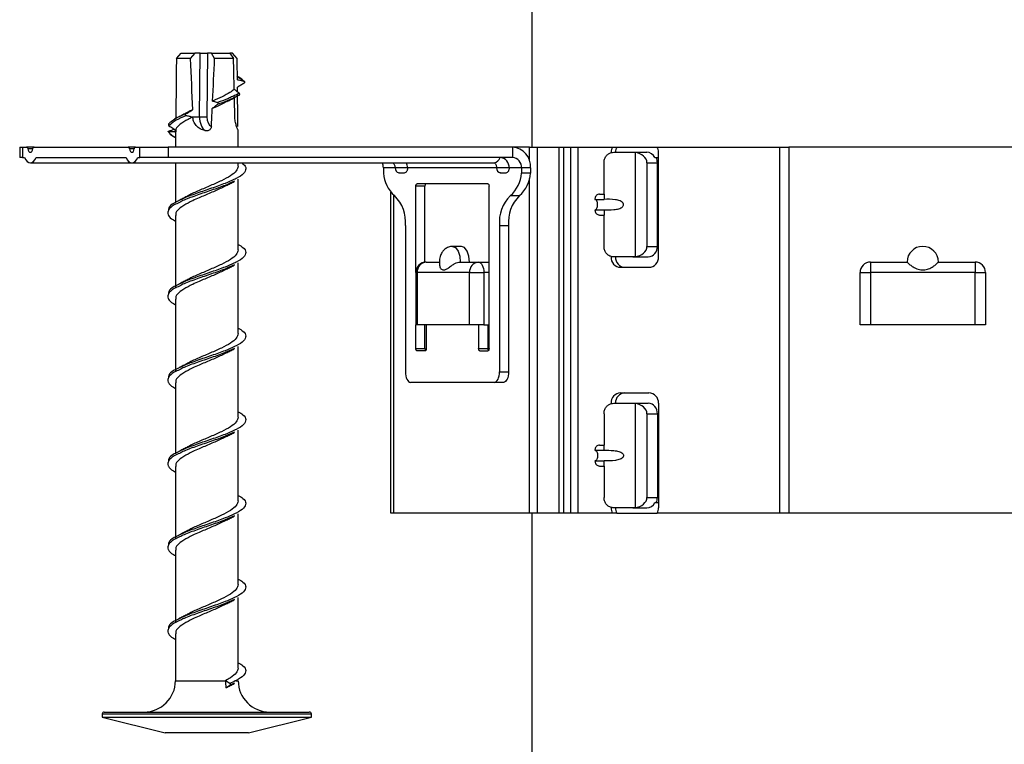
# Model space of a CAD drawing. Units: millimetres. Extents: x 15 to 589, y 5 to 415.
# Drawn here: x 262 to 281, y 222 to 236 of the extents above; entities that cross this region are included whole.
import ezdxf

# ---------------------------------------------------------------- set-up
doc = ezdxf.new("R2010")
doc.units = ezdxf.units.MM

msp = doc.modelspace()

# ---------------------------------------------------------------- linework, layer by layer
at = {"color": 7, "linetype": 'Continuous', "lineweight": 25}
for p, q in [((272.0103, 261.4686), (272.0103, 233.105)), ((265.2113, 234.7989), (265.3004, 234.8989)), ((265.4774, 234.7989), (265.2113, 234.7989)), ((265.3004, 234.8989), (265.5613, 234.8989)), ((265.5613, 234.8989), (265.4774, 234.7989)), ((265.6653, 234.8989), (265.5613, 234.8989)), ((265.654, 233.6858), (265.6653, 234.8989)), ((265.6653, 234.8989), (265.805, 234.8989)), ((265.805, 234.8989), (265.7937, 233.6858)), ((265.8815, 234.8989), (265.805, 234.8989)), ((265.9417, 234.7989), (265.8815, 234.8989)), ((265.8815, 234.8989), (266.2358, 234.8989)), ((266.303, 234.7989), (265.9417, 234.7989)), ((266.2358, 234.8989), (266.303, 234.7989)), ((266.2844, 234.8989), (266.2358, 234.8989)), ((266.3735, 234.7989), (266.2844, 234.8989)), ((265.2276, 233.6676), (265.154, 233.6181)), ((265.5244, 233.6794), (265.4842, 233.6858)), ((265.4842, 233.6858), (265.654, 233.6858)), ((265.154, 233.6181), (265.1339, 233.6045)), ((265.1201, 233.3367), (265.15, 233.3137)), ((265.1924, 233.3973), (265.1924, 233.105)), ((266.3924, 233.105), (266.3924, 233.417)), ((262.2146, 233.105), (262.2146, 232.905)), ((262.2146, 233.105), (262.2682, 233.105)), ((262.2682, 233.105), (262.2682, 232.905)), ((262.2682, 233.105), (262.3475, 233.105)), ((262.4889, 233.105), (262.3475, 233.105)), ((262.4889, 233.105), (264.2889, 233.105)), ((264.4303, 233.105), (264.2889, 233.105)), ((264.4303, 233.105), (264.5096, 233.105)), ((264.5096, 232.905), (264.5096, 233.105)), ((264.5096, 233.105), (265.056, 233.105)), ((265.056, 233.105), (265.056, 232.905)), ((271.6378, 233.105), (265.056, 233.105)), ((271.963, 233.105), (271.6378, 233.105)), ((271.6378, 233.105), (271.6378, 232.905)), ((271.963, 233.105), (272.1095, 233.105)), ((272.1095, 233.105), (272.1095, 226.105)), ((272.1095, 233.105), (272.5321, 233.105)), ((272.5321, 226.105), (272.5321, 233.105)), ((272.5321, 233.105), (272.6227, 233.105)), ((272.6227, 226.105), (272.6227, 233.105)), ((272.6227, 233.105), (272.7556, 233.105)), ((272.7556, 226.105), (272.7556, 233.105)), ((272.7556, 233.105), (272.8885, 233.105)), ((272.8885, 233.105), (272.8885, 226.105)), ((272.8885, 233.105), (273.5472, 233.105)), ((273.5472, 233.105), (273.6317, 233.105)), ((273.6317, 233.105), (274.405, 233.105)), ((274.405, 233.105), (276.7505, 233.105)), ((276.7505, 226.105), (276.7505, 233.105)), ((276.7505, 233.105), (276.9195, 233.105)), ((276.9195, 233.105), (276.9195, 226.105)), ((282.1362, 233.105), (276.9195, 233.105)), ((262.2682, 232.905), (262.2146, 232.905)), ((262.2682, 232.905), (262.3064, 232.905)), ((262.53, 232.905), (264.2478, 232.905)), ((264.4714, 232.905), (264.5096, 232.905)), ((265.056, 232.905), (264.5096, 232.905)), ((271.6378, 232.905), (265.056, 232.905)), ((273.576, 233.005), (273.9361, 233.005)), ((273.9361, 233.005), (273.9818, 233.002)), ((273.9361, 233.005), (274.2044, 233.005)), ((273.9818, 233.002), (273.9818, 231.0079)), ((274.362, 232.905), (274.4292, 232.905)), ((274.4292, 231.005), (274.4292, 233.005)), ((262.4182, 232.805), (264.3596, 232.805)), ((264.3596, 232.805), (271.2878, 232.805)), ((265.1924, 232.805), (265.1924, 232.0459)), ((266.3924, 232.7371), (266.3924, 232.805)), ((273.3881, 232.205), (273.3881, 232.805)), ((274.2083, 232.805), (274.4083, 232.805)), ((274.2083, 232.805), (274.2083, 231.205)), ((274.4083, 231.205), (274.4083, 232.805)), ((274.4083, 232.805), (274.4292, 232.805)), ((269.1696, 232.705), (269.1696, 232.605)), ((271.811, 232.705), (271.5728, 232.705)), ((271.9842, 232.705), (271.811, 232.705)), ((271.811, 232.705), (271.811, 232.605)), ((271.9842, 232.605), (271.811, 232.605)), ((271.9842, 232.705), (271.9842, 232.605)), ((266.3924, 231.1371), (266.3924, 232.4911)), ((269.7903, 230.705), (269.7903, 232.355)), ((269.9635, 232.355), (269.7903, 232.355)), ((271.1653, 232.405), (269.8153, 232.405)), ((269.9635, 230.9032), (269.9635, 232.355)), ((271.1903, 229.255), (271.1903, 232.355)), ((269.3103, 226.105), (269.3103, 232.2425)), ((271.5982, 232.176), (271.7714, 232.176)), ((273.3015, 232.205), (273.3881, 232.205)), ((273.3881, 232.205), (273.3881, 232.105)), ((273.2149, 232.105), (273.3881, 232.105)), ((265.1924, 231.7973), (265.1924, 230.4081)), ((273.2149, 231.905), (273.3881, 231.905)), ((273.3015, 231.805), (273.3881, 231.805)), ((273.3881, 231.905), (273.3881, 231.805)), ((273.3881, 231.205), (273.3881, 231.805)), ((269.5903, 231.605), (269.5903, 228.805)), ((271.3903, 231.605), (271.3903, 228.805)), ((271.3903, 231.605), (271.5635, 231.605)), ((271.5635, 231.605), (271.5635, 228.805)), ((270.6635, 231.205), (270.4903, 231.205)), ((274.2083, 231.205), (274.4083, 231.205)), ((266.3924, 229.5371), (266.3924, 230.8911)), ((269.9903, 230.905), (270.2403, 230.905)), ((270.6403, 230.905), (270.9903, 230.905)), ((270.9903, 230.905), (271.1635, 230.905)), ((273.9361, 231.005), (273.576, 231.005)), ((273.9818, 231.0079), (273.9361, 231.005)), ((273.9361, 231.005), (274.2351, 231.005)), ((278.4835, 230.905), (278.4835, 230.705)), ((278.4835, 230.905), (279.1835, 230.905)), ((279.7835, 230.905), (280.4835, 230.905)), ((280.4835, 230.905), (280.4835, 230.705)), ((269.7903, 230.705), (269.7903, 229.705)), ((270.8171, 230.705), (269.8171, 230.705)), ((269.8171, 230.705), (269.8171, 229.705)), ((270.8171, 230.705), (271.0903, 230.705)), ((270.8171, 229.705), (270.8171, 230.705)), ((271.0903, 230.705), (271.0903, 229.705)), ((273.7042, 230.805), (274.248, 230.805)), ((278.2835, 230.705), (278.4835, 230.705)), ((278.2835, 229.705), (278.2835, 230.705)), ((280.4835, 230.705), (278.4835, 230.705)), ((278.4835, 230.705), (278.4835, 229.705)), ((280.4835, 230.705), (280.6835, 230.705)), ((280.4835, 229.705), (280.4835, 230.705)), ((280.6835, 230.705), (280.6835, 229.705)), ((265.1924, 230.1973), (265.1924, 228.8081)), ((269.8171, 229.705), (269.7903, 229.705)), ((269.7903, 229.255), (269.7903, 229.705)), ((270.8171, 229.705), (269.8171, 229.705)), ((269.9635, 229.255), (269.9635, 229.705)), ((269.9903, 229.705), (269.9903, 229.255)), ((271.0903, 229.705), (270.8171, 229.705)), ((270.9903, 229.705), (270.9903, 229.255)), ((271.0903, 229.705), (271.1903, 229.705)), ((271.1635, 229.705), (271.1635, 229.255)), ((278.4835, 229.705), (278.2835, 229.705)), ((280.4835, 229.705), (278.4835, 229.705)), ((280.6835, 229.705), (280.4835, 229.705)), ((266.3924, 227.9371), (266.3924, 229.2911)), ((269.7903, 229.255), (269.9635, 229.255)), ((269.9653, 229.205), (269.8153, 229.205)), ((270.9903, 229.255), (271.1635, 229.255)), ((271.0153, 229.205), (271.1653, 229.205)), ((271.3903, 228.805), (271.5635, 228.805)), ((265.1924, 228.5973), (265.1924, 227.2459)), ((271.2903, 228.605), (269.6903, 228.605)), ((271.4635, 228.605), (271.2903, 228.605)), ((273.7042, 228.405), (274.248, 228.405)), ((273.576, 228.205), (273.9361, 228.205)), ((273.9361, 228.205), (273.9818, 228.202)), ((273.9361, 228.205), (274.2351, 228.205)), ((273.9818, 228.202), (273.9818, 226.2079)), ((274.4292, 228.205), (274.4292, 226.205)), ((273.3881, 228.005), (273.3881, 227.405)), ((274.2083, 228.005), (274.4083, 228.005)), ((274.2083, 228.005), (274.2083, 226.405)), ((274.4083, 228.005), (274.4083, 226.405)), ((266.3924, 226.3371), (266.3924, 227.6911)), ((273.2149, 227.305), (273.3881, 227.305)), ((273.3015, 227.405), (273.3881, 227.405)), ((273.3881, 227.305), (273.3881, 227.405)), ((273.2149, 227.105), (273.3881, 227.105)), ((273.3881, 227.005), (273.3881, 227.105)), ((265.1924, 226.9973), (265.1924, 225.6081)), ((273.3015, 227.005), (273.3881, 227.005)), ((273.3881, 227.005), (273.3881, 226.405)), ((274.2083, 226.405), (274.4083, 226.405)), ((274.4083, 226.405), (274.4292, 226.405)), ((273.9361, 226.205), (273.576, 226.205)), ((273.9818, 226.2079), (273.9361, 226.205)), ((273.9361, 226.205), (274.2044, 226.205)), ((274.362, 226.305), (274.4292, 226.305)), ((266.3924, 224.7371), (266.3924, 226.0911)), ((269.3639, 226.105), (269.3103, 226.105)), ((271.963, 226.105), (269.3639, 226.105)), ((272.1095, 226.105), (271.963, 226.105)), ((272.0103, 226.105), (272.0103, 214.2225)), ((272.5321, 226.105), (272.1095, 226.105)), ((272.6227, 226.105), (272.5321, 226.105)), ((272.7556, 226.105), (272.6227, 226.105)), ((272.8885, 226.105), (272.7556, 226.105)), ((273.5472, 226.105), (272.8885, 226.105)), ((273.6317, 226.105), (273.5472, 226.105)), ((273.6317, 226.105), (274.405, 226.105)), ((276.7505, 226.105), (274.405, 226.105)), ((276.9195, 226.105), (276.7505, 226.105)), ((282.1362, 226.105), (276.9195, 226.105)), ((265.1924, 225.3973), (265.1924, 224.0081)), ((266.3924, 223.1371), (266.3924, 224.4911)), ((265.1924, 223.7973), (265.1924, 222.8989)), ((266.2348, 222.8478), (266.1482, 222.8989)), ((266.1573, 222.7643), (266.2348, 222.81)), ((263.7924, 222.2589), (263.7924, 222.1989)), ((263.7924, 222.1989), (264.9956, 221.8989)), ((263.7924, 222.1989), (266.9785, 222.1989)), ((263.8324, 222.2989), (267.7524, 222.2989)), ((266.5891, 221.8989), (267.7924, 222.1989)), ((266.9785, 222.1989), (267.7924, 222.1989)), ((267.7924, 222.1989), (267.7924, 222.2589)), ((266.2649, 221.8989), (264.9956, 221.8989)), ((266.5891, 221.8989), (266.2649, 221.8989))]:
    msp.add_line(p, q, dxfattribs=at)
at = {"color": 8, "linetype": 'Continuous', "lineweight": 25}
for p, q in [((266.3652, 234.4602), (266.5046, 234.3634)), ((265.1661, 233.3989), (265.1921, 233.412)), ((271.963, 232.8426), (271.963, 233.105)), ((262.4653, 233.0716), (262.371, 233.0716)), ((264.4067, 233.0716), (264.3124, 233.0716)), ((269.3928, 232.705), (269.1696, 232.705)), ((269.6314, 232.705), (269.3928, 232.705)), ((271.3342, 232.705), (269.6314, 232.705)), ((271.5728, 232.705), (271.3342, 232.705)), ((271.963, 226.105), (271.963, 232.5017)), ((269.3639, 232.1891), (269.3639, 226.105)), ((269.7903, 230.705), (269.8171, 230.705)), ((271.1903, 230.705), (271.0903, 230.705)), ((265.1924, 222.8989), (266.1482, 222.8989)), ((266.3127, 222.884), (266.2348, 222.8478)), ((266.3212, 222.8502), (266.2348, 222.81)), ((266.3484, 222.8989), (266.3924, 222.8989)), ((267.7924, 222.2589), (263.7924, 222.2589))]:
    msp.add_line(p, q, dxfattribs=at)
at = {"color": 7, "linetype": 'Continuous', "lineweight": 25, "flags": 128}
for points in [[(262.3475, 233.105), (262.3513, 233.1044), (262.355, 233.1026), (262.3586, 233.0997), (262.3619, 233.0958), (262.3648, 233.0909), (262.3674, 233.0851), (262.3695, 233.0787), (262.371, 233.0716)], [(262.4653, 233.0716), (262.4669, 233.0787), (262.4689, 233.0851), (262.4715, 233.0909), (262.4744, 233.0958), (262.4777, 233.0997), (262.4813, 233.1026), (262.485, 233.1044), (262.4889, 233.105)], [(264.2889, 233.105), (264.2927, 233.1044), (264.2964, 233.1026), (264.3, 233.0997), (264.3033, 233.0958), (264.3063, 233.0909), (264.3088, 233.0851), (264.3109, 233.0787), (264.3124, 233.0716)], [(264.4067, 233.0716), (264.4083, 233.0787), (264.4104, 233.0851), (264.4129, 233.0909), (264.4159, 233.0958), (264.4192, 233.0997), (264.4227, 233.1026), (264.4265, 233.1044), (264.4303, 233.105)], [(262.3064, 232.905), (262.3297, 232.8627), (262.3569, 232.8311), (262.3869, 232.8116), (262.4182, 232.805), (262.4495, 232.8116), (262.4794, 232.8311), (262.5066, 232.8627), (262.53, 232.905)], [(262.371, 233.0716), (262.3783, 233.0446), (262.3893, 233.0233), (262.403, 233.0097), (262.4182, 233.005), (262.4333, 233.0097), (262.447, 233.0233), (262.458, 233.0446), (262.4653, 233.0716)], [(264.2478, 232.905), (264.2711, 232.8627), (264.2983, 232.8311), (264.3283, 232.8116), (264.3596, 232.805), (264.3909, 232.8116), (264.4208, 232.8311), (264.4481, 232.8627), (264.4714, 232.905)], [(264.3124, 233.0716), (264.3197, 233.0446), (264.3307, 233.0233), (264.3444, 233.0097), (264.3596, 233.005), (264.3747, 233.0097), (264.3885, 233.0233), (264.3995, 233.0446), (264.4067, 233.0716)], [(269.7903, 232.355), (269.7908, 232.3647), (269.7922, 232.3741), (269.7945, 232.3827), (269.7976, 232.3903), (269.8014, 232.3965), (269.8057, 232.4012), (269.8104, 232.404), (269.8153, 232.405)], [(269.9885, 232.405), (269.9836, 232.404), (269.9789, 232.4012), (269.9746, 232.3965), (269.9708, 232.3903), (269.9677, 232.3827), (269.9654, 232.3741), (269.964, 232.3647), (269.9635, 232.355)], [(271.1653, 232.405), (271.1702, 232.404), (271.1748, 232.4012), (271.1792, 232.3965), (271.183, 232.3903), (271.1861, 232.3827), (271.1884, 232.3741), (271.1898, 232.3647), (271.1903, 232.355)], [(273.2649, 232.005), (273.264, 232.0245), (273.2611, 232.0432), (273.2565, 232.0605), (273.2503, 232.0757), (273.2427, 232.0881), (273.2341, 232.0973), (273.2247, 232.103), (273.2149, 232.105)], [(273.2149, 231.905), (273.2247, 231.9069), (273.2341, 231.9126), (273.2427, 231.9218), (273.2503, 231.9343), (273.2565, 231.9494), (273.2611, 231.9667), (273.264, 231.9855), (273.2649, 232.005)], [(270.8135, 230.905), (270.8021, 231.0198), (270.7696, 231.1171), (270.7209, 231.1821), (270.6635, 231.205)], [(270.9903, 230.905), (271.0098, 230.9011), (271.0286, 230.8897), (271.0458, 230.8713), (271.061, 230.8464), (271.0734, 230.8161), (271.0827, 230.7815), (271.0884, 230.744), (271.0903, 230.705)], [(271.1635, 230.905), (271.183, 230.9011), (271.1903, 230.8976)], [(269.8153, 229.205), (269.8104, 229.2059), (269.8057, 229.2088), (269.8014, 229.2134), (269.7976, 229.2196), (269.7945, 229.2272), (269.7922, 229.2358), (269.7908, 229.2452), (269.7903, 229.255)], [(269.9903, 229.255), (269.9898, 229.2452), (269.9884, 229.2358), (269.9861, 229.2272), (269.983, 229.2196), (269.9792, 229.2134), (269.9748, 229.2088), (269.9702, 229.2059), (269.9653, 229.205)], [(271.0153, 229.205), (271.0104, 229.2059), (271.0057, 229.2088), (271.0014, 229.2134), (270.9976, 229.2196), (270.9945, 229.2272), (270.9922, 229.2358), (270.9908, 229.2452), (270.9903, 229.255)], [(271.1903, 229.3123), (271.183, 229.3088), (271.1635, 229.305)], [(271.1903, 229.255), (271.1898, 229.2452), (271.1884, 229.2358), (271.1861, 229.2272), (271.183, 229.2196), (271.1792, 229.2134), (271.1748, 229.2088), (271.1702, 229.2059), (271.1653, 229.205)], [(269.5903, 228.805), (269.5922, 228.7659), (269.5979, 228.7284), (269.6071, 228.6938), (269.6196, 228.6635), (269.6347, 228.6387), (269.652, 228.6202), (269.6708, 228.6088), (269.6903, 228.605)], [(271.2903, 228.605), (271.3098, 228.6088), (271.3286, 228.6202), (271.3458, 228.6387), (271.361, 228.6635), (271.3734, 228.6938), (271.3827, 228.7284), (271.3884, 228.7659), (271.3903, 228.805)], [(271.5635, 228.805), (271.5616, 228.7659), (271.5559, 228.7284), (271.5466, 228.6938), (271.5342, 228.6635), (271.519, 228.6387), (271.5018, 228.6202), (271.483, 228.6088), (271.4635, 228.605)], [(273.2149, 227.305), (273.2247, 227.303), (273.2341, 227.2973), (273.2427, 227.2881), (273.2503, 227.2757), (273.2565, 227.2605), (273.2611, 227.2432), (273.264, 227.2245), (273.2649, 227.205)], [(273.2649, 227.205), (273.264, 227.1855), (273.2611, 227.1667), (273.2565, 227.1494), (273.2503, 227.1343), (273.2427, 227.1218), (273.2341, 227.1126), (273.2247, 227.1069), (273.2149, 227.105)]]:
    msp.add_lwpolyline(points, dxfattribs=at)
at = {"color": 8, "linetype": 'Continuous', "lineweight": 25, "flags": 128}
msp.add_lwpolyline([(270.4901, 231.205), (270.4903, 231.205), (270.5477, 231.1821), (270.5963, 231.1171), (270.6289, 231.0198), (270.6403, 230.905)], dxfattribs=at)
at = {"color": 7, "linetype": 'Continuous', "lineweight": 25}
for centre, radius, start, end in [((265.7239, 234.9949), 1.3109, 266.94597, 273.05403), ((271.6089, 232.73), 0.3761, 356.18874, 85.59805), ((273.739, 233.0054), 0.216, 152.57201, 180.12853), ((273.8235, 233.0054), 0.216, 152.57201, 180.12853), ((274.2132, 233.0054), 0.216, 359.87147, 27.42799), ((271.3852, 232.7175), 0.1881, 356.18874, 85.59805), ((271.6234, 232.7175), 0.1881, 356.18874, 85.59805), ((274.1842, 232.8056), 0.2242, 359.8266, 26.30203), ((268.9459, 232.7057), 0.2237, 359.79979, 26.32884), ((269.4077, 232.7057), 0.2237, 359.79979, 26.32884), ((269.7968, 232.6488), 0.6287, 184.00051, 228.76374), ((269.4928, 232.705), 0.1, 180, 251.8492), ((271.4342, 232.705), 0.1, 180, 251.8492), ((271.1838, 232.6488), 0.6287, 311.23626, 355.99949), ((271.357, 232.6488), 0.6287, 311.23626, 355.99949), ((268.8883, 231.6727), 0.7053, 354.48662, 45.5312), ((272.0923, 231.6727), 0.7053, 134.4688, 185.51338), ((272.2655, 231.6727), 0.7053, 134.4688, 185.51338), ((274.2207, 231.1925), 0.1881, 274.40195, 3.81126), ((279.4835, 230.905), 0.3, 0, 180), ((269.9903, 230.705), 0.2, 90, 180), ((270.0047, 230.7175), 0.1881, 94.40195, 183.81126), ((271.0047, 230.7175), 0.1881, 94.40195, 183.81126), ((273.7141, 230.996), 0.1913, 177.32466, 267.04786), ((273.7986, 230.996), 0.1913, 177.32466, 267.04786), ((274.2381, 230.996), 0.1913, 272.95214, 2.67534), ((278.4835, 230.705), 0.2, 90, 180), ((280.4835, 230.705), 0.2, 0, 90), ((270.0288, 229.2506), 0.0655, 176.14916, 217.51199), ((271.2288, 229.2506), 0.0655, 176.14904, 217.51276), ((273.7141, 228.2139), 0.1913, 92.95214, 182.67534), ((273.7986, 228.2139), 0.1913, 92.95214, 182.67534), ((274.2381, 228.2139), 0.1913, 357.32466, 87.04786), ((274.2207, 228.0175), 0.1881, 356.18874, 85.59805), ((274.1842, 226.4043), 0.2242, 333.69797, 0.1734), ((273.739, 226.2045), 0.216, 179.87147, 207.42799), ((273.8235, 226.2045), 0.216, 179.87147, 207.42799), ((274.2132, 226.2045), 0.216, 332.57201, 0.12853), ((264.5924, 222.8989), 0.6, 270, 0), ((267.145, 222.8985), 0.9968, 179.97457, 187.7374), ((266.9924, 222.8989), 0.6, 180, 270), ((263.8324, 222.2589), 0.04, 90, 180), ((267.7524, 222.2589), 0.04, 0, 90)]:
    msp.add_arc(centre, radius, start, end, dxfattribs=at)
at = {"color": 8, "linetype": 'Continuous', "lineweight": 25}
msp.add_arc((271.2643, 232.9438), 0.1408, 279.61601, 344.00462, dxfattribs=at)
at = {"color": 7, "linetype": 'Continuous', "lineweight": 25}
for centre, major_axis, ratio, start_param, end_param in [((265.7924, 239.9377), (0.3563, 13.7423), 0.0351308, 1.9549645, 2.0471444), ((265.7924, 239.9377), (-0.3563, 13.7423), 0.0351308, 1.9531429, 2.0315422), ((265.7924, 239.9377), (0.4834, 13.7423), 0.025861, 4.2652769, 4.3300414), ((265.7924, 239.9377), (-0.4834, 13.7423), 0.025861, 4.281439, 4.3282219), ((265.7924, 239.9377), (-0.3563, 13.7423), 0.0351308, 4.2961782, 4.3282209), ((265.7924, 239.9377), (-0.3563, 13.7423), 0.0351308, 4.2774923, 4.2847827), ((265.7924, 239.9377), (-0.4834, 13.7423), 0.025861, 4.2391735, 4.2704243), ((265.7924, 239.9377), (-0.3563, 13.7423), 0.0351308, 4.2238572, 4.2740971), ((265.8321, 233.6989), (0.0108, 0.2999), 0.5925449, 1.6358373, 2.7916438), ((265.9125, 233.6946), (0.0108, 0.1999), 0.5919195, 1.6464829, 2.9589558), ((265.7924, 239.9377), (0.4834, 13.7423), 0.025861, 4.2256777, 4.2537072), ((273.9351, 232.805), (0.2732, 0), 0.7320508, 0, 1.3991229), ((274.2044, 232.805), (0, 0.2), 0.9097697, 5.2359878, 6.2831853), ((273.9351, 231.205), (0.2732, 0), 0.7320508, 4.8840624, 6.2831853), ((273.9351, 228.005), (0.2732, 0), 0.7320508, 0, 1.3991229), ((273.9351, 226.405), (0.2732, 0), 0.7320508, 4.8840624, 6.2831853), ((274.2044, 226.405), (0, 0.2), 0.9097697, 3.1415927, 4.1887902)]:
    msp.add_ellipse(centre, major_axis=major_axis, ratio=ratio, start_param=start_param, end_param=end_param, dxfattribs=at)
for points, knots in [([(266.5094, 234.3553), (266.4964, 234.3709), (266.4689, 234.4037), (266.4103, 234.4351), (266.3795, 234.4517)], [0, 0, 0, 0, 0.4748941, 1, 1, 1, 1]), ([(266.378, 234.3932), (266.3839, 234.3921), (266.4081, 234.3874), (266.4503, 234.3779), (266.4865, 234.3682), (266.5046, 234.3634)], [0, 0, 0, 0, 0.1399186, 0.5697691, 1, 1, 1, 1]), ([(266.5051, 234.325), (266.4945, 234.319), (266.4734, 234.307), (266.4314, 234.2825), (266.4002, 234.2632), (266.3794, 234.2503)], [0, 0, 0, 0, 0.24993524, 0.4998712, 1, 1, 1, 1]), ([(266.5046, 234.3634), (266.5061, 234.3627), (266.5093, 234.3615), (266.5131, 234.3573), (266.5155, 234.3521), (266.5164, 234.3462), (266.5159, 234.3399), (266.5136, 234.3336), (266.5099, 234.3283), (266.5066, 234.326), (266.5051, 234.325)], [0, 0, 0, 0, 0.1194843, 0.2392796, 0.3527708, 0.4660252, 0.5873343, 0.7225999, 0.8743555, 1, 1, 1, 1]), ([(266.3172, 234.2085), (266.2917, 234.1886), (266.2312, 234.1414), (266.0898, 234.0671), (265.9659, 234.0123), (265.9038, 233.9848)], [0, 0, 0, 0, 0.2666911, 0.6327583, 1, 1, 1, 1]), ([(266.1749, 233.9731), (266.1958, 233.9845), (266.2379, 234.0072), (266.2825, 234.0298), (266.305, 234.0411)], [0, 0, 0, 0, 0.4979667, 1, 1, 1, 1]), ([(266.4125, 234.1362), (266.391, 234.1233), (266.3499, 234.0988), (266.2924, 234.0745), (266.265, 234.0629)], [0, 0, 0, 0, 0.5234852, 1, 1, 1, 1]), ([(266.4135, 234.099), (266.3918, 234.086), (266.3528, 234.0625), (266.2981, 234.0394), (266.2739, 234.0291)], [0, 0, 0, 0, 0.5571001, 1, 1, 1, 1]), ([(266.4125, 234.1362), (266.3877, 234.1545), (266.3557, 234.1779), (266.3242, 234.2029), (266.3172, 234.2085)], [0, 0, 0, 0, 0.7784999, 1, 1, 1, 1]), ([(266.4135, 234.099), (266.4147, 234.0996), (266.417, 234.1009), (266.4197, 234.1051), (266.4213, 234.1105), (266.4216, 234.1164), (266.4208, 234.1225), (266.4188, 234.1284), (266.4159, 234.1332), (266.4136, 234.1353), (266.4125, 234.1362)], [0, 0, 0, 0, 0.1275632, 0.2555409, 0.3742474, 0.488557, 0.607282, 0.7371384, 0.8820905, 1, 1, 1, 1]), ([(266.1748, 233.9759), (266.145, 233.9592), (266.0657, 233.9146), (265.9618, 233.8699), (265.897, 233.8419)], [0, 0, 0, 0, 0.3762487, 1, 1, 1, 1]), ([(265.9949, 233.9182), (265.9802, 233.9072), (265.9565, 233.8894), (265.9239, 233.8639), (265.906, 233.8492), (265.897, 233.8419)], [0, 0, 0, 0, 0.4453461, 0.7226509, 1, 1, 1, 1]), ([(265.9038, 233.9848), (265.9081, 233.9838), (265.9258, 233.9795), (265.9568, 233.9705), (265.9833, 233.9612), (265.9966, 233.9565)], [0, 0, 0, 0, 0.1364378, 0.568011, 1, 1, 1, 1]), ([(265.9966, 233.9565), (265.9977, 233.9559), (266, 233.9547), (266.0026, 233.9506), (266.0041, 233.9455), (266.0045, 233.9396), (266.0037, 233.9334), (266.0018, 233.9271), (265.9987, 233.9216), (265.9961, 233.9193), (265.9949, 233.9182)], [0, 0, 0, 0, 0.1190658, 0.2384888, 0.3506059, 0.4616916, 0.5807631, 0.7143912, 0.8658895, 1, 1, 1, 1]), ([(265.3944, 233.705), (265.3781, 233.6982), (265.2917, 233.6627), (265.1561, 233.5982), (265.0982, 233.5406), (265.0693, 233.5119)], [0, 0, 0, 0, 0.1046853, 0.552558, 1, 1, 1, 1]), ([(265.273, 233.6863), (265.2344, 233.6697), (265.1833, 233.6476), (265.1592, 233.6256), (265.1533, 233.6202)], [0, 0, 0, 0, 0.7561419, 1, 1, 1, 1]), ([(265.5244, 233.6794), (265.4932, 233.6641), (265.3981, 233.6176), (265.2756, 233.54), (265.1956, 233.4612), (265.2007, 233.4137), (265.2025, 233.3973)], [0, 0, 0, 0, 0.1619951, 0.4940439, 0.8258094, 1, 1, 1, 1]), ([(265.4055, 233.7588), (265.3825, 233.7465), (265.3362, 233.7217), (265.2869, 233.6973), (265.2621, 233.685)], [0, 0, 0, 0, 0.4964605, 1, 1, 1, 1]), ([(265.3944, 233.705), (265.3928, 233.7056), (265.3894, 233.7068), (265.3854, 233.711), (265.3829, 233.7163), (265.382, 233.7221), (265.3826, 233.7281), (265.3848, 233.734), (265.3884, 233.739), (265.3915, 233.7411), (265.393, 233.7421)], [0, 0, 0, 0, 0.1274991, 0.25546, 0.3730791, 0.4855249, 0.6023305, 0.7307831, 0.8754486, 1, 1, 1, 1]), ([(265.393, 233.7421), (265.4253, 233.7606), (265.4674, 233.7847), (265.5087, 233.8105), (265.5183, 233.8165)], [0, 0, 0, 0, 0.7676255, 1, 1, 1, 1]), ([(265.4842, 233.6858), (265.4759, 233.6874), (265.4567, 233.6909), (265.4268, 233.6973), (265.4052, 233.7024), (265.3944, 233.705)], [0, 0, 0, 0, 0.276835, 0.6383622, 1, 1, 1, 1]), ([(265.5183, 233.8165), (265.4879, 233.8022), (265.4451, 233.7821), (265.4143, 233.762), (265.4054, 233.7561)], [0, 0, 0, 0, 0.7095892, 1, 1, 1, 1]), ([(265.761, 233.4194), (265.7455, 233.4237), (265.6972, 233.4371), (265.6225, 233.4769), (265.5577, 233.5509), (265.5301, 233.6242), (265.5257, 233.6672), (265.5244, 233.6794)], [0, 0, 0, 0, 0.1264866, 0.3932729, 0.6613297, 0.9039076, 1, 1, 1, 1]), ([(266.3916, 233.4194), (266.3904, 233.4237), (266.3867, 233.4371), (266.3697, 233.4769), (266.3454, 233.5509), (266.3316, 233.6262), (266.3297, 233.6715), (266.329, 233.6858)], [0, 0, 0, 0, 0.12440131, 0.38678923, 0.65042677, 0.88900537, 1, 1, 1, 1]), ([(265.0698, 233.5504), (265.0682, 233.5498), (265.065, 233.5486), (265.0612, 233.5446), (265.0587, 233.5395), (265.0583, 233.5359), (265.058, 233.5341)], [0, 0, 0, 0, 0.2618102, 0.524518, 0.7687663, 1, 1, 1, 1]), ([(265.058, 233.5341), (265.0581, 233.5317), (265.0582, 233.5271), (265.0607, 233.5205), (265.0644, 233.5152), (265.0678, 233.5129), (265.0693, 233.5119)], [0, 0, 0, 0, 0.246121, 0.4908616, 0.7771039, 1, 1, 1, 1]), ([(265.0693, 233.5119), (265.0814, 233.5049), (265.1055, 233.491), (265.1437, 233.4676), (265.1752, 233.4448), (265.1914, 233.4243), (265.194, 233.4104), (265.1862, 233.4016), (265.1744, 233.399), (265.1672, 233.3989), (265.1661, 233.3989)], [0, 0, 0, 0, 0.17441429, 0.34885098, 0.5658352, 0.68911318, 0.79164028, 0.89475811, 0.98450338, 1, 1, 1, 1]), ([(265.1339, 233.6045), (265.1151, 233.5942), (265.0865, 233.5786), (265.0805, 233.5618), (265.0784, 233.5561)], [0, 0, 0, 0, 0.6583912, 1, 1, 1, 1]), ([(265.8804, 233.4991), (265.879, 233.4895), (265.8763, 233.4701), (265.8604, 233.445), (265.8377, 233.4266), (265.8096, 233.4164), (265.7831, 233.4149), (265.767, 233.4182), (265.761, 233.4194)], [0, 0, 0, 0, 0.1763077, 0.352864, 0.5254655, 0.7010106, 0.8890978, 1, 1, 1, 1]), ([(265.0604, 233.3989), (265.059, 233.399), (265.0549, 233.3992), (265.0535, 233.401), (265.0554, 233.4038), (265.0599, 233.4071), (265.0644, 233.4098), (265.069, 233.412), (265.0726, 233.4135), (265.0748, 233.4142), (265.0756, 233.4145)], [0, 0, 0, 0, 0.12048132, 0.3523783, 0.60247859, 0.73315377, 0.84431505, 0.9101921, 0.96561732, 1, 1, 1, 1]), ([(265.0578, 233.402), (265.065, 233.3889), (265.0775, 233.3666), (265.1076, 233.3455), (265.1201, 233.3367)], [0, 0, 0, 0, 0.5867106, 1, 1, 1, 1]), ([(265.0604, 233.3989), (265.0808, 233.3694), (265.1058, 233.3332), (265.1789, 233.2969), (265.1924, 233.2902)], [0, 0, 0, 0, 0.8158464, 1, 1, 1, 1]), ([(265.1661, 233.3989), (265.1555, 233.3989), (265.1305, 233.3989), (265.0947, 233.3989), (265.0719, 233.3989), (265.0604, 233.3989)], [0, 0, 0, 0, 0.2704039, 0.633828, 1, 1, 1, 1]), ([(265.0756, 233.4145), (265.0965, 233.4214), (265.1281, 233.4319), (265.1569, 233.4445), (265.1667, 233.4487)], [0, 0, 0, 0, 0.6624156, 1, 1, 1, 1]), ([(265.1562, 233.3089), (265.1574, 233.308), (265.1663, 233.3009), (265.1803, 233.2941), (265.1924, 233.2881)], [0, 0, 0, 0, 0.133441, 1, 1, 1, 1]), ([(266.3922, 233.417), (266.3922, 233.4166), (266.3924, 233.4155), (266.3919, 233.418), (266.3916, 233.4194)], [0, 0, 0, 0, 0.42291988, 1, 1, 1, 1]), ([(273.3881, 232.805), (273.3901, 232.8274), (273.3939, 232.8723), (273.4244, 232.9321), (273.4703, 232.9771), (273.5238, 233.0014), (273.5606, 233.0039), (273.576, 233.005)], [0, 0, 0, 0, 0.21273904, 0.42549753, 0.6375462, 0.8474545, 1, 1, 1, 1]), ([(266.3902, 232.7371), (266.3841, 232.7076), (266.3714, 232.6469), (266.2546, 232.5552), (266.0805, 232.4616), (265.8647, 232.3679), (265.6441, 232.2738), (265.4813, 232.2035), (265.4197, 232.1646), (265.4076, 232.1569)], [0, 0, 0, 0, 0.1524652, 0.3138699, 0.475268, 0.6368105, 0.7986324, 0.9603489, 1, 1, 1, 1]), ([(266.4517, 232.805), (266.4624, 232.7984), (266.525, 232.7606), (266.5516, 232.6913), (266.5078, 232.5976), (266.4143, 232.5286), (266.3257, 232.4907), (266.3101, 232.4841)], [0, 0, 0, 0, 0.0608944, 0.3535779, 0.6457988, 0.9377566, 1, 1, 1, 1]), ([(269.3464, 232.805), (269.3464, 232.805), (269.3463, 232.805), (269.3524, 232.804), (269.3697, 232.7868), (269.3829, 232.7624), (269.3913, 232.7342), (269.3923, 232.7143), (269.3928, 232.705)], [0, 0, 0, 0, 0.1567853, 0.4555408, 0.6324973, 0.7701923, 0.8922616, 1, 1, 1, 1]), ([(271.2878, 232.805), (271.2878, 232.805), (271.2877, 232.805), (271.2938, 232.804), (271.3111, 232.7868), (271.3243, 232.7624), (271.3327, 232.7342), (271.3337, 232.7143), (271.3342, 232.705)], [0, 0, 0, 0, 0.15678527, 0.45554078, 0.63249734, 0.7701923, 0.89226156, 1, 1, 1, 1]), ([(269.5196, 232.605), (269.5042, 232.6035), (269.4847, 232.6015), (269.4659, 232.6101), (269.462, 232.6119)], [0, 0, 0, 0, 0.791623, 1, 1, 1, 1]), ([(269.6314, 232.705), (269.6309, 232.696), (269.6299, 232.6781), (269.6227, 232.6541), (269.6104, 232.6313), (269.5834, 232.607), (269.5512, 232.6049), (269.527, 232.6049), (269.5196, 232.605)], [0, 0, 0, 0, 0.0985741, 0.1968762, 0.3006174, 0.4660163, 0.8354589, 1, 1, 1, 1]), ([(271.461, 232.605), (271.4456, 232.6035), (271.4262, 232.6015), (271.4073, 232.6101), (271.4034, 232.6119)], [0, 0, 0, 0, 0.791623, 1, 1, 1, 1]), ([(271.5728, 232.705), (271.5723, 232.696), (271.5714, 232.6781), (271.5641, 232.6541), (271.5518, 232.6313), (271.5248, 232.607), (271.4926, 232.6049), (271.4684, 232.6049), (271.461, 232.605)], [0, 0, 0, 0, 0.0985741, 0.1968762, 0.3006174, 0.4660163, 0.8354589, 1, 1, 1, 1]), ([(266.1645, 232.3711), (266.1353, 232.3546), (266.051, 232.3069), (265.864, 232.228), (265.6726, 232.1467), (265.5289, 232.0825), (265.399, 232.0176), (265.2753, 231.94), (265.1956, 231.8612), (265.2007, 231.8137), (265.2025, 231.7973)], [0, 0, 0, 0, 0.08627, 0.2495341, 0.4130808, 0.5083412, 0.5879875, 0.7512422, 0.9143577, 1, 1, 1, 1]), ([(266.1647, 232.3676), (266.1885, 232.3805), (266.2363, 232.4066), (266.2874, 232.4321), (266.3132, 232.445)], [0, 0, 0, 0, 0.4956213, 1, 1, 1, 1]), ([(265.4078, 232.16), (265.3834, 232.147), (265.3341, 232.1206), (265.2818, 232.0947), (265.2553, 232.0817)], [0, 0, 0, 0, 0.4952347, 1, 1, 1, 1]), ([(273.3015, 232.205), (273.2918, 232.2039), (273.2723, 232.2016), (273.2464, 232.1844), (273.2268, 232.159), (273.2164, 232.1309), (273.2154, 232.1123), (273.2149, 232.105)], [0, 0, 0, 0, 0.21469386, 0.42938772, 0.64408158, 0.85877544, 1, 1, 1, 1]), ([(265.2716, 232.0472), (265.2358, 232.0306), (265.1327, 231.9828), (265.0497, 231.9039), (265.0404, 231.8377), (265.0735, 231.7732), (265.1061, 231.7332), (265.179, 231.6969), (265.1924, 231.6902)], [0, 0, 0, 0, 0.1394094, 0.401527, 0.6637335, 0.6956623, 0.9439551, 1, 1, 1, 1]), ([(265.2635, 232.0809), (265.231, 232.0657), (265.1322, 232.0192), (265.0576, 231.9584), (265.0592, 231.9128), (265.0597, 231.8984)], [0, 0, 0, 0, 0.2507293, 0.7630497, 1, 1, 1, 1]), ([(273.3881, 231.905), (273.4494, 231.9043), (273.5413, 231.9033), (273.6543, 231.9183), (273.7107, 231.9397), (273.7393, 231.9589), (273.7557, 231.981), (273.7615, 232.0002), (273.7595, 232.0188), (273.7506, 232.0374), (273.7299, 232.0589), (273.6814, 232.0846), (273.5596, 232.108), (273.4598, 232.1062), (273.3881, 232.105)], [0, 0, 0, 0, 0.23590063, 0.35355549, 0.40062932, 0.44807373, 0.47184136, 0.49581627, 0.5166809, 0.53605036, 0.56711284, 0.61956529, 0.72654239, 1, 1, 1, 1]), ([(273.2149, 231.905), (273.2159, 231.8937), (273.2178, 231.8712), (273.2327, 231.8413), (273.2547, 231.8187), (273.2791, 231.8067), (273.2952, 231.8054), (273.3015, 231.805)], [0, 0, 0, 0, 0.2146939, 0.4293877, 0.6440816, 0.8587754, 1, 1, 1, 1]), ([(266.3924, 231.2425), (266.4254, 231.2235), (266.5127, 231.1731), (266.554, 231.0913), (266.5071, 230.9976), (266.4143, 230.9286), (266.3257, 230.8907), (266.3101, 230.8841)], [0, 0, 0, 0, 0.1591712, 0.4212255, 0.6828657, 0.9442703, 1, 1, 1, 1]), ([(266.3902, 231.1371), (266.3841, 231.1076), (266.3714, 231.0469), (266.2546, 230.9552), (266.0805, 230.8616), (265.8647, 230.7679), (265.6442, 230.6738), (265.4824, 230.604), (265.4215, 230.5656), (265.4102, 230.5585)], [0, 0, 0, 0, 0.1528845, 0.3147329, 0.4765748, 0.6385614, 0.8008283, 0.9629894, 1, 1, 1, 1]), ([(270.4901, 231.2026), (270.485, 231.2034), (270.4521, 231.208), (270.3946, 231.1873), (270.3306, 231.1452), (270.2833, 231.0852), (270.248, 231.0055), (270.2431, 230.9412), (270.2403, 230.905)], [0, 0, 0, 0, 0.0356632, 0.2284766, 0.3983987, 0.5664336, 0.7556713, 1, 1, 1, 1]), ([(273.576, 231.005), (273.5543, 231.007), (273.5109, 231.0112), (273.4549, 231.0446), (273.4137, 231.0943), (273.3915, 231.1507), (273.3891, 231.1889), (273.3881, 231.205)], [0, 0, 0, 0, 0.2136809, 0.42758555, 0.6372524, 0.84770529, 1, 1, 1, 1]), ([(266.1647, 230.7676), (266.1885, 230.7805), (266.2363, 230.8066), (266.2874, 230.8321), (266.3132, 230.845)], [0, 0, 0, 0, 0.4956213, 1, 1, 1, 1]), ([(270.2403, 230.905), (270.2402, 230.8787), (270.24, 230.8469), (270.2514, 230.8187), (270.2533, 230.8137)], [0, 0, 0, 0, 0.8240107, 1, 1, 1, 1]), ([(270.2517, 230.813), (270.2517, 230.8124), (270.2509, 230.7936), (270.2802, 230.7636), (270.3271, 230.749), (270.3831, 230.7716), (270.4407, 230.8157), (270.5024, 230.8594), (270.5589, 230.8886), (270.6052, 230.903), (270.6304, 230.9044), (270.6403, 230.905)], [0, 0, 0, 0, 0.0050877, 0.1695201, 0.3349481, 0.4918956, 0.6515746, 0.7725917, 0.8672251, 0.9476538, 1, 1, 1, 1]), ([(279.1835, 230.905), (279.1849, 230.9036), (279.1875, 230.901), (279.2077, 230.8814), (279.2429, 230.8505), (279.303, 230.806), (279.3914, 230.7633), (279.496, 230.7491), (279.5975, 230.7716), (279.6787, 230.8157), (279.735, 230.8594), (279.767, 230.8886), (279.7816, 230.903), (279.783, 230.9044), (279.7835, 230.905)], [0, 0, 0, 0, 0.059047, 0.1179079, 0.1800333, 0.2755487, 0.3952812, 0.5157385, 0.6300208, 0.746292, 0.8344113, 0.9033192, 0.9618838, 1, 1, 1, 1]), ([(266.1645, 230.7711), (266.1353, 230.7546), (266.051, 230.7069), (265.864, 230.628), (265.6726, 230.5467), (265.5289, 230.4825), (265.399, 230.4176), (265.2753, 230.34), (265.1956, 230.2612), (265.2007, 230.2137), (265.2025, 230.1973)], [0, 0, 0, 0, 0.08626996, 0.24953415, 0.41308085, 0.50834121, 0.58798754, 0.75124225, 0.91435765, 1, 1, 1, 1]), ([(265.2635, 230.4809), (265.231, 230.4657), (265.1322, 230.4192), (265.0576, 230.3584), (265.0592, 230.3128), (265.0597, 230.2984)], [0, 0, 0, 0, 0.2507293, 0.7630497, 1, 1, 1, 1]), ([(265.411, 230.5618), (265.3862, 230.5484), (265.336, 230.5215), (265.2827, 230.4952), (265.2558, 230.4819)], [0, 0, 0, 0, 0.494841, 1, 1, 1, 1]), ([(265.2716, 230.4472), (265.2358, 230.4306), (265.1327, 230.3828), (265.0497, 230.3039), (265.0404, 230.2377), (265.0735, 230.1732), (265.1061, 230.1332), (265.179, 230.0969), (265.1924, 230.0902)], [0, 0, 0, 0, 0.1394094, 0.401527, 0.6637335, 0.6956623, 0.9439551, 1, 1, 1, 1]), ([(266.3902, 229.5371), (266.3841, 229.5076), (266.3714, 229.4469), (266.2546, 229.3552), (266.0805, 229.2616), (265.8647, 229.1679), (265.6442, 229.0738), (265.4829, 229.0042), (265.4223, 228.9661), (265.4114, 228.9592)], [0, 0, 0, 0, 0.1530778, 0.315131, 0.4771776, 0.6393692, 0.8018413, 0.9642075, 1, 1, 1, 1]), ([(266.3924, 229.6425), (266.4254, 229.6235), (266.5127, 229.5731), (266.554, 229.4913), (266.5071, 229.3976), (266.4143, 229.3286), (266.3257, 229.2907), (266.3101, 229.2841)], [0, 0, 0, 0, 0.1591712, 0.4212255, 0.6828657, 0.9442703, 1, 1, 1, 1]), ([(266.1645, 229.1711), (266.1353, 229.1546), (266.051, 229.1069), (265.864, 229.028), (265.6726, 228.9467), (265.5289, 228.8825), (265.399, 228.8176), (265.2753, 228.74), (265.1956, 228.6612), (265.2007, 228.6137), (265.2025, 228.5973)], [0, 0, 0, 0, 0.08627, 0.2495341, 0.4130808, 0.5083412, 0.5879875, 0.7512422, 0.9143577, 1, 1, 1, 1]), ([(266.1647, 229.1676), (266.1885, 229.1805), (266.2363, 229.2066), (266.2874, 229.2321), (266.3132, 229.245)], [0, 0, 0, 0, 0.4956213, 1, 1, 1, 1]), ([(265.4116, 228.9621), (265.388, 228.9494), (265.3402, 228.9237), (265.2894, 228.8985), (265.2637, 228.8858)], [0, 0, 0, 0, 0.4958263, 1, 1, 1, 1]), ([(265.2716, 228.8472), (265.2358, 228.8306), (265.1327, 228.7828), (265.0497, 228.7039), (265.0404, 228.6377), (265.0735, 228.5732), (265.1061, 228.5332), (265.179, 228.4969), (265.1924, 228.4902)], [0, 0, 0, 0, 0.1394094, 0.401527, 0.6637335, 0.6956623, 0.9439551, 1, 1, 1, 1]), ([(265.2635, 228.8809), (265.231, 228.8657), (265.1322, 228.8192), (265.0576, 228.7584), (265.0592, 228.7128), (265.0597, 228.6984)], [0, 0, 0, 0, 0.2507293, 0.7630497, 1, 1, 1, 1]), ([(273.3881, 228.005), (273.3901, 228.0274), (273.3939, 228.0723), (273.4244, 228.1321), (273.4703, 228.1771), (273.5238, 228.2014), (273.5606, 228.2039), (273.576, 228.205)], [0, 0, 0, 0, 0.212739, 0.4254975, 0.6375462, 0.8474545, 1, 1, 1, 1]), ([(266.3924, 228.0425), (266.4254, 228.0235), (266.5127, 227.9731), (266.554, 227.8913), (266.5071, 227.7976), (266.4143, 227.7286), (266.3257, 227.6907), (266.3101, 227.6841)], [0, 0, 0, 0, 0.1591712, 0.4212255, 0.6828657, 0.9442703, 1, 1, 1, 1]), ([(266.3902, 227.9371), (266.3841, 227.9076), (266.3714, 227.8469), (266.2546, 227.7552), (266.0805, 227.6616), (265.8647, 227.5679), (265.6442, 227.4738), (265.4816, 227.4036), (265.4202, 227.3649), (265.4083, 227.3574)], [0, 0, 0, 0, 0.15258696, 0.3141205, 0.47564744, 0.63731885, 0.79927001, 0.96111555, 1, 1, 1, 1]), ([(266.1647, 227.5676), (266.1885, 227.5805), (266.2363, 227.6066), (266.2874, 227.6321), (266.3132, 227.645)], [0, 0, 0, 0, 0.4956213, 1, 1, 1, 1]), ([(266.1645, 227.5711), (266.1353, 227.5546), (266.051, 227.5069), (265.864, 227.428), (265.6726, 227.3467), (265.5289, 227.2825), (265.399, 227.2176), (265.2753, 227.14), (265.1956, 227.0612), (265.2007, 227.0137), (265.2025, 226.9973)], [0, 0, 0, 0, 0.08627, 0.2495341, 0.4130808, 0.5083412, 0.5879875, 0.7512422, 0.9143577, 1, 1, 1, 1]), ([(265.2635, 227.2809), (265.231, 227.2657), (265.1322, 227.2192), (265.0576, 227.1584), (265.0592, 227.1128), (265.0597, 227.0984)], [0, 0, 0, 0, 0.2507293, 0.7630497, 1, 1, 1, 1]), ([(265.4088, 227.3606), (265.3842, 227.3474), (265.3345, 227.3207), (265.2816, 227.2947), (265.255, 227.2815)], [0, 0, 0, 0, 0.4950402, 1, 1, 1, 1]), ([(273.3015, 227.405), (273.2918, 227.4039), (273.2723, 227.4016), (273.2464, 227.3844), (273.2268, 227.359), (273.2164, 227.3309), (273.2154, 227.3123), (273.2149, 227.305)], [0, 0, 0, 0, 0.2146939, 0.4293877, 0.6440816, 0.8587754, 1, 1, 1, 1]), ([(273.3881, 227.305), (273.4494, 227.3056), (273.5413, 227.3066), (273.6543, 227.2916), (273.7107, 227.2702), (273.7393, 227.251), (273.7557, 227.229), (273.7615, 227.2097), (273.7595, 227.1911), (273.7506, 227.1725), (273.7299, 227.151), (273.6814, 227.1253), (273.5596, 227.1019), (273.4598, 227.1037), (273.3881, 227.105)], [0, 0, 0, 0, 0.2359006, 0.3535555, 0.4006293, 0.4480737, 0.4718414, 0.4958163, 0.5166809, 0.5360504, 0.5671128, 0.6195653, 0.7265424, 1, 1, 1, 1]), ([(265.2716, 227.2472), (265.2358, 227.2306), (265.1327, 227.1828), (265.0497, 227.1039), (265.0404, 227.0377), (265.0735, 226.9732), (265.1061, 226.9332), (265.179, 226.8969), (265.1924, 226.8902)], [0, 0, 0, 0, 0.1394094, 0.401527, 0.6637335, 0.6956623, 0.9439551, 1, 1, 1, 1]), ([(273.2149, 227.105), (273.2159, 227.0937), (273.2178, 227.0712), (273.2327, 227.0413), (273.2547, 227.0187), (273.2791, 227.0067), (273.2952, 227.0054), (273.3015, 227.005)], [0, 0, 0, 0, 0.2146939, 0.4293877, 0.6440816, 0.8587754, 1, 1, 1, 1]), ([(266.3902, 226.3371), (266.3841, 226.3076), (266.3714, 226.2469), (266.2546, 226.1552), (266.0805, 226.0616), (265.8647, 225.9679), (265.6443, 225.8738), (265.4836, 225.8046), (265.4237, 225.7669), (265.4134, 225.7604)], [0, 0, 0, 0, 0.1534001, 0.3157944, 0.4781821, 0.6407151, 0.8035293, 0.9662373, 1, 1, 1, 1]), ([(266.3924, 226.4425), (266.4254, 226.4235), (266.5127, 226.3731), (266.554, 226.2913), (266.5071, 226.1976), (266.4143, 226.1286), (266.3257, 226.0907), (266.3101, 226.0841)], [0, 0, 0, 0, 0.1591712, 0.4212255, 0.6828657, 0.9442703, 1, 1, 1, 1]), ([(273.576, 226.205), (273.5543, 226.207), (273.5109, 226.2112), (273.4549, 226.2446), (273.4137, 226.2943), (273.3915, 226.3507), (273.3891, 226.3889), (273.3881, 226.405)], [0, 0, 0, 0, 0.2136809, 0.4275855, 0.6372524, 0.8477053, 1, 1, 1, 1]), ([(266.1645, 225.9711), (266.1353, 225.9546), (266.051, 225.9069), (265.864, 225.828), (265.6726, 225.7467), (265.5289, 225.6825), (265.399, 225.6176), (265.2753, 225.54), (265.1956, 225.4612), (265.2007, 225.4137), (265.2025, 225.3973)], [0, 0, 0, 0, 0.08627, 0.2495341, 0.4130808, 0.5083412, 0.5879875, 0.7512422, 0.9143577, 1, 1, 1, 1]), ([(266.1647, 225.9676), (266.1885, 225.9805), (266.2363, 226.0066), (266.2874, 226.0321), (266.3132, 226.045)], [0, 0, 0, 0, 0.4956213, 1, 1, 1, 1]), ([(265.4145, 225.7636), (265.3899, 225.7504), (265.3402, 225.7236), (265.2874, 225.6975), (265.2607, 225.6843)], [0, 0, 0, 0, 0.4950243, 1, 1, 1, 1]), ([(265.2716, 225.6472), (265.2358, 225.6306), (265.1327, 225.5828), (265.0497, 225.5039), (265.0404, 225.4377), (265.0735, 225.3732), (265.1061, 225.3332), (265.179, 225.2969), (265.1924, 225.2902)], [0, 0, 0, 0, 0.1394094, 0.401527, 0.6637335, 0.6956623, 0.9439551, 1, 1, 1, 1]), ([(265.2635, 225.6809), (265.231, 225.6657), (265.1322, 225.6192), (265.0576, 225.5584), (265.0592, 225.5128), (265.0597, 225.4984)], [0, 0, 0, 0, 0.25072929, 0.76304974, 1, 1, 1, 1]), ([(266.3924, 224.8425), (266.4254, 224.8235), (266.5127, 224.7731), (266.554, 224.6913), (266.5071, 224.5976), (266.4143, 224.5286), (266.3257, 224.4907), (266.3101, 224.4841)], [0, 0, 0, 0, 0.1591712, 0.4212255, 0.6828657, 0.9442703, 1, 1, 1, 1]), ([(266.3902, 224.7371), (266.3841, 224.7076), (266.3714, 224.6469), (266.2546, 224.5552), (266.0805, 224.4616), (265.8647, 224.3679), (265.6442, 224.2738), (265.4818, 224.2037), (265.4205, 224.165), (265.4087, 224.1576)], [0, 0, 0, 0, 0.1526456, 0.3142413, 0.4758303, 0.6375639, 0.7995773, 0.9614851, 1, 1, 1, 1]), ([(266.1647, 224.3676), (266.1885, 224.3805), (266.2363, 224.4066), (266.2874, 224.4321), (266.3132, 224.445)], [0, 0, 0, 0, 0.4956213, 1, 1, 1, 1]), ([(266.1645, 224.3711), (266.1353, 224.3546), (266.051, 224.3069), (265.864, 224.228), (265.6726, 224.1467), (265.5289, 224.0825), (265.399, 224.0176), (265.2753, 223.94), (265.1956, 223.8612), (265.2007, 223.8137), (265.2025, 223.7973)], [0, 0, 0, 0, 0.08627, 0.2495341, 0.4130808, 0.5083412, 0.5879875, 0.7512422, 0.9143577, 1, 1, 1, 1]), ([(265.2635, 224.0809), (265.231, 224.0657), (265.1322, 224.0192), (265.0576, 223.9584), (265.0592, 223.9128), (265.0597, 223.8984)], [0, 0, 0, 0, 0.2507293, 0.7630497, 1, 1, 1, 1]), ([(265.4086, 224.1605), (265.3849, 224.1478), (265.3371, 224.1221), (265.2862, 224.0969), (265.2606, 224.0843)], [0, 0, 0, 0, 0.49582202, 1, 1, 1, 1]), ([(265.2716, 224.0472), (265.2358, 224.0306), (265.1327, 223.9828), (265.0497, 223.9039), (265.0404, 223.8377), (265.0735, 223.7732), (265.1061, 223.7332), (265.179, 223.6969), (265.1924, 223.6902)], [0, 0, 0, 0, 0.1394094, 0.401527, 0.6637335, 0.6956623, 0.9439551, 1, 1, 1, 1]), ([(266.3902, 223.1371), (266.384, 223.1076), (266.3711, 223.0469), (266.2714, 222.9675), (266.1819, 222.9177), (266.1482, 222.8989)], [0, 0, 0, 0, 0.3708706, 0.7634863, 1, 1, 1, 1]), ([(266.3924, 223.2425), (266.4254, 223.2235), (266.5128, 223.1731), (266.5536, 223.0913), (266.5087, 222.9976), (266.4102, 222.9285), (266.3273, 222.8907), (266.3127, 222.884)], [0, 0, 0, 0, 0.1591201, 0.4210903, 0.6826465, 0.9439672, 1, 1, 1, 1]), ([(266.1647, 222.7676), (266.1885, 222.7805), (266.2363, 222.8066), (266.2874, 222.8321), (266.3132, 222.845)], [0, 0, 0, 0, 0.4956213, 1, 1, 1, 1]), ([(266.2348, 222.81), (266.2358, 222.8108), (266.2379, 222.8123), (266.2404, 222.8165), (266.2424, 222.8221), (266.243, 222.829), (266.2423, 222.8358), (266.2404, 222.8414), (266.2378, 222.8456), (266.2358, 222.847), (266.2348, 222.8478)], [0, 0, 0, 0, 0.1127356, 0.2239824, 0.3636491, 0.5000724, 0.6397269, 0.7761383, 0.8888277, 1, 1, 1, 1])]:
    msp.add_open_spline(points, degree=3, knots=knots, dxfattribs=at)
at = {"color": 8, "linetype": 'Continuous', "lineweight": 25}
for points, knots in [([(266.265, 234.0629), (266.2393, 234.0511), (266.1623, 234.0159), (266.0628, 233.9803), (265.9966, 233.9565)], [0, 0, 0, 0, 0.3338634, 1, 1, 1, 1]), ([(266.2739, 234.0291), (266.2451, 234.0159), (266.1649, 233.9792), (266.0613, 233.942), (265.9949, 233.9182)], [0, 0, 0, 0, 0.358548, 1, 1, 1, 1]), ([(265.393, 233.7421), (265.3768, 233.7356), (265.3308, 233.717), (265.2957, 233.6984), (265.273, 233.6863)], [0, 0, 0, 0, 0.3516252, 1, 1, 1, 1]), ([(266.3101, 232.4841), (266.2568, 232.4596), (266.1357, 232.4038), (265.8814, 232.3168), (265.6072, 232.2227), (265.3852, 232.144), (265.2942, 232.0969), (265.2635, 232.0809)], [0, 0, 0, 0, 0.1828506, 0.4154408, 0.6484032, 0.881225, 1, 1, 1, 1]), ([(266.3192, 232.4503), (266.2631, 232.4245), (266.1392, 232.3674), (265.8815, 232.279), (265.6073, 232.185), (265.3885, 232.1076), (265.2998, 232.0618), (265.2716, 232.0472)], [0, 0, 0, 0, 0.1927118, 0.4253036, 0.6582675, 0.8910908, 1, 1, 1, 1]), ([(266.3101, 230.8841), (266.2568, 230.8596), (266.1357, 230.8038), (265.8814, 230.7168), (265.6072, 230.6227), (265.3852, 230.544), (265.2942, 230.4969), (265.2635, 230.4809)], [0, 0, 0, 0, 0.1828506, 0.4154408, 0.6484032, 0.881225, 1, 1, 1, 1]), ([(266.3192, 230.8503), (266.2631, 230.8245), (266.1392, 230.7674), (265.8815, 230.679), (265.6073, 230.585), (265.3885, 230.5076), (265.2998, 230.4618), (265.2716, 230.4472)], [0, 0, 0, 0, 0.1927118, 0.4253036, 0.6582675, 0.8910908, 1, 1, 1, 1]), ([(266.3101, 229.2841), (266.2568, 229.2596), (266.1357, 229.2038), (265.8814, 229.1168), (265.6072, 229.0227), (265.3852, 228.944), (265.2942, 228.8969), (265.2635, 228.8809)], [0, 0, 0, 0, 0.1828506, 0.4154408, 0.6484032, 0.881225, 1, 1, 1, 1]), ([(266.3192, 229.2503), (266.2631, 229.2245), (266.1392, 229.1674), (265.8815, 229.079), (265.6073, 228.985), (265.3885, 228.9076), (265.2998, 228.8618), (265.2716, 228.8472)], [0, 0, 0, 0, 0.1927118, 0.4253036, 0.6582675, 0.8910908, 1, 1, 1, 1]), ([(266.3101, 227.6841), (266.2568, 227.6596), (266.1357, 227.6038), (265.8814, 227.5168), (265.6072, 227.4227), (265.3852, 227.344), (265.2942, 227.2969), (265.2635, 227.2809)], [0, 0, 0, 0, 0.1828506, 0.4154408, 0.6484032, 0.881225, 1, 1, 1, 1]), ([(266.3192, 227.6503), (266.2631, 227.6245), (266.1392, 227.5674), (265.8815, 227.479), (265.6073, 227.385), (265.3885, 227.3076), (265.2998, 227.2618), (265.2716, 227.2472)], [0, 0, 0, 0, 0.1927118, 0.4253036, 0.6582675, 0.8910908, 1, 1, 1, 1]), ([(266.3101, 226.0841), (266.2568, 226.0596), (266.1357, 226.0038), (265.8814, 225.9168), (265.6072, 225.8227), (265.3852, 225.744), (265.2942, 225.6969), (265.2635, 225.6809)], [0, 0, 0, 0, 0.1828506, 0.4154408, 0.6484032, 0.881225, 1, 1, 1, 1]), ([(266.3192, 226.0503), (266.2631, 226.0245), (266.1392, 225.9674), (265.8815, 225.879), (265.6073, 225.785), (265.3885, 225.7076), (265.2998, 225.6618), (265.2716, 225.6472)], [0, 0, 0, 0, 0.1927118, 0.4253036, 0.6582675, 0.8910908, 1, 1, 1, 1]), ([(266.3101, 224.4841), (266.2568, 224.4596), (266.1357, 224.4038), (265.8814, 224.3168), (265.6072, 224.2227), (265.3852, 224.144), (265.2942, 224.0969), (265.2635, 224.0809)], [0, 0, 0, 0, 0.1828506, 0.4154408, 0.6484032, 0.881225, 1, 1, 1, 1]), ([(266.3192, 224.4503), (266.2631, 224.4245), (266.1392, 224.3674), (265.8815, 224.279), (265.6073, 224.185), (265.3885, 224.1076), (265.2998, 224.0618), (265.2716, 224.0472)], [0, 0, 0, 0, 0.1927118, 0.4253036, 0.6582675, 0.8910908, 1, 1, 1, 1])]:
    msp.add_open_spline(points, degree=3, knots=knots, dxfattribs=at)

doc.saveas('drawing.dxf')
